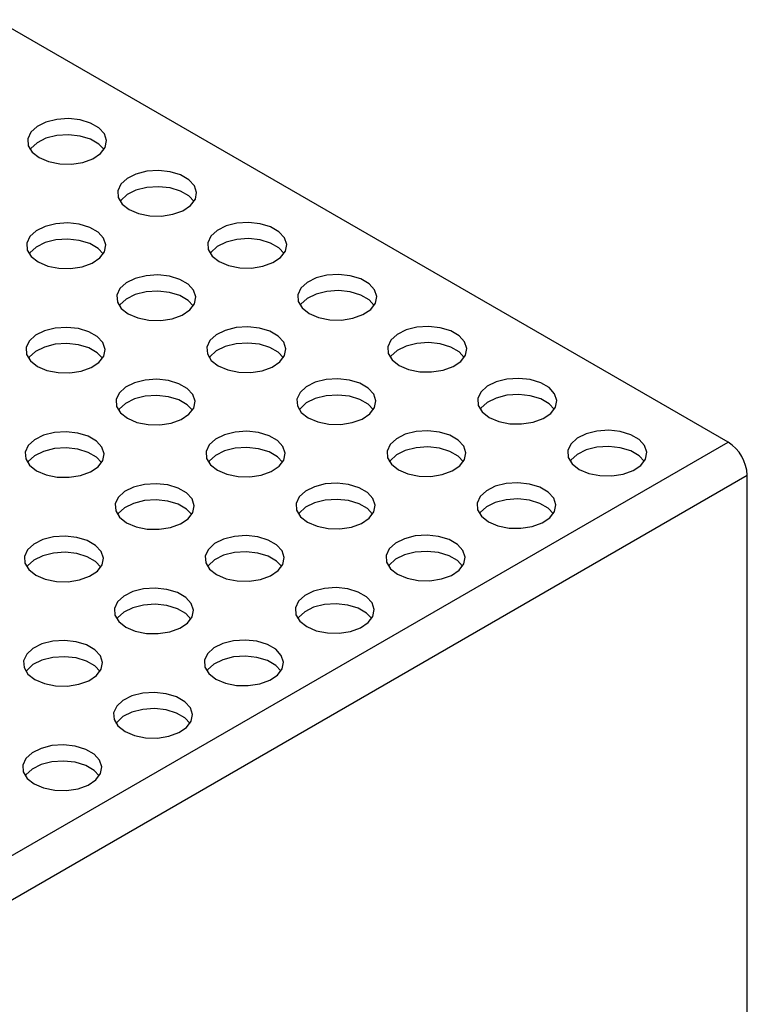
# Model space of a CAD drawing. Units: millimetres. Extents: x 0 to 420, y 0 to 297.
# Drawn here: x 378 to 397, y 138 to 163 of the extents above; entities that cross this region are included whole.
import ezdxf

# ---------------------------------------------------------------- set-up
doc = ezdxf.new("R2010")
doc.units = ezdxf.units.MM

msp = doc.modelspace()

# ---------------------------------------------------------------- linework, layer by layer
at = {"color": 7, "linetype": 'Continuous', "lineweight": 25}
for p, q in [((396.142, 152.0504), (377.6641, 162.7174)), ((307.7536, 101.0249), (396.142, 152.0504)), ((308.2374, 100.1869), (396.6257, 151.2125)), ((396.6257, 137.0196), (396.6257, 151.2125))]:
    msp.add_line(p, q, dxfattribs=at)
at = {"color": 7, "linetype": 'Continuous', "lineweight": 25, "flags": 128}
for points in [[(378.746, 159.2354), (378.9859, 159.1332), (379.2672, 159.0764), (379.5651, 159.0699), (379.853, 159.1145), (380.1054, 159.206), (380.2999, 159.3365), (380.4191, 159.4942), (380.4524, 159.6652), (380.397, 159.8343), (380.2577, 159.9864), (380.047, 160.1081), (379.7834, 160.1885), (379.4905, 160.2205), (379.1943, 160.2012), (378.9211, 160.1324), (378.6952, 160.0202), (378.5366, 159.8744), (378.4594, 159.7082), (378.4706, 159.5363), (378.569, 159.3738), (378.746, 159.2354)], [(380.3885, 159.4395), (380.2577, 159.5781), (380.047, 159.6998), (379.7834, 159.7802), (379.4905, 159.8122), (379.1943, 159.7929), (378.9211, 159.7241), (378.6952, 159.6119), (378.5366, 159.4662), (378.5177, 159.4395)], [(381.0189, 157.9233), (381.2587, 157.8211), (381.5401, 157.7643), (381.8379, 157.7579), (382.1259, 157.8024), (382.3783, 157.8939), (382.5727, 158.0244), (382.6919, 158.1821), (382.7253, 158.3531), (382.6699, 158.5222), (382.5306, 158.6743), (382.3198, 158.796), (382.0563, 158.8764), (381.7634, 158.9084), (381.4672, 158.8891), (381.1939, 158.8203), (380.968, 158.7081), (380.8094, 158.5624), (380.7323, 158.3961), (380.7434, 158.2242), (380.8419, 158.0618), (381.0189, 157.9233)], [(382.6614, 158.1274), (382.5306, 158.266), (382.3198, 158.3877), (382.0563, 158.4681), (381.7634, 158.5001), (381.4672, 158.4809), (381.1939, 158.412), (380.968, 158.2998), (380.8094, 158.1541), (380.7906, 158.1274)], [(378.7256, 156.5994), (378.9654, 156.4972), (379.2467, 156.4404), (379.5446, 156.4339), (379.8326, 156.4785), (380.0849, 156.57), (380.2794, 156.7005), (380.3986, 156.8582), (380.432, 157.0292), (380.3765, 157.1983), (380.2373, 157.3504), (380.0265, 157.4721), (379.7629, 157.5525), (379.4701, 157.5845), (379.1738, 157.5652), (378.9006, 157.4964), (378.6747, 157.3842), (378.5161, 157.2385), (378.4389, 157.0722), (378.4501, 156.9003), (378.5485, 156.7379), (378.7256, 156.5994)], [(383.2917, 156.6112), (383.5316, 156.509), (383.8129, 156.4522), (384.1108, 156.4458), (384.3987, 156.4903), (384.6511, 156.5819), (384.8455, 156.7123), (384.9647, 156.87), (384.9981, 157.041), (384.9427, 157.2101), (384.8034, 157.3622), (384.5926, 157.4839), (384.3291, 157.5643), (384.0362, 157.5963), (383.74, 157.577), (383.4668, 157.5082), (383.2408, 157.396), (383.0823, 157.2503), (383.0051, 157.0841), (383.0163, 156.9121), (383.1147, 156.7497), (383.2917, 156.6112)], [(380.3681, 156.8035), (380.2373, 156.9421), (380.0265, 157.0638), (379.7629, 157.1442), (379.4701, 157.1762), (379.1738, 157.157), (378.9006, 157.0881), (378.6747, 156.9759), (378.5161, 156.8302), (378.4973, 156.8035)], [(384.9342, 156.8153), (384.8034, 156.954), (384.5926, 157.0756), (384.3291, 157.156), (384.0362, 157.188), (383.74, 157.1688), (383.4668, 157.1), (383.2408, 156.9877), (383.0823, 156.842), (383.0634, 156.8153)], [(380.9984, 155.2873), (381.2382, 155.1851), (381.5196, 155.1283), (381.8175, 155.1219), (382.1054, 155.1664), (382.3578, 155.258), (382.5522, 155.3884), (382.6714, 155.5461), (382.7048, 155.7171), (382.6494, 155.8862), (382.5101, 156.0383), (382.2993, 156.16), (382.0358, 156.2404), (381.7429, 156.2724), (381.4467, 156.2531), (381.1735, 156.1843), (380.9475, 156.0721), (380.7889, 155.9264), (380.7118, 155.7602), (380.7229, 155.5882), (380.8214, 155.4258), (380.9984, 155.2873)], [(385.5646, 155.2991), (385.8044, 155.197), (386.0858, 155.1401), (386.3836, 155.1337), (386.6716, 155.1782), (386.924, 155.2698), (387.1184, 155.4002), (387.2376, 155.5579), (387.271, 155.7289), (387.2155, 155.898), (387.0763, 156.0501), (386.8655, 156.1718), (386.6019, 156.2522), (386.3091, 156.2842), (386.0128, 156.265), (385.7396, 156.1961), (385.5137, 156.0839), (385.3551, 155.9382), (385.278, 155.772), (385.2891, 155.6), (385.3875, 155.4376), (385.5646, 155.2991)], [(382.6409, 155.4914), (382.5101, 155.6301), (382.2993, 155.7517), (382.0358, 155.8321), (381.7429, 155.8641), (381.4467, 155.8449), (381.1735, 155.7761), (380.9475, 155.6638), (380.7889, 155.5181), (380.7701, 155.4914)], [(387.2071, 155.5032), (387.0763, 155.6419), (386.8655, 155.7636), (386.6019, 155.844), (386.3091, 155.876), (386.0128, 155.8567), (385.7396, 155.7879), (385.5137, 155.6756), (385.3551, 155.5299), (385.3363, 155.5032)], [(378.7051, 153.9634), (378.9449, 153.8612), (379.2263, 153.8044), (379.5241, 153.798), (379.8121, 153.8425), (380.0645, 153.934), (380.2589, 154.0645), (380.3781, 154.2222), (380.4115, 154.3932), (380.3561, 154.5623), (380.2168, 154.7144), (380.006, 154.8361), (379.7425, 154.9165), (379.4496, 154.9485), (379.1534, 154.9292), (378.8802, 154.8604), (378.6542, 154.7482), (378.4956, 154.6025), (378.4185, 154.4363), (378.4296, 154.2643), (378.5281, 154.1019), (378.7051, 153.9634)], [(383.2712, 153.9752), (383.5111, 153.873), (383.7924, 153.8162), (384.0903, 153.8098), (384.3782, 153.8543), (384.6306, 153.9459), (384.8251, 154.0763), (384.9443, 154.234), (384.9776, 154.405), (384.9222, 154.5741), (384.7829, 154.7262), (384.5722, 154.8479), (384.3086, 154.9283), (384.0157, 154.9603), (383.7195, 154.9411), (383.4463, 154.8722), (383.2204, 154.76), (383.0618, 154.6143), (382.9846, 154.4481), (382.9958, 154.2761), (383.0942, 154.1137), (383.2712, 153.9752)], [(387.8374, 153.9871), (388.0772, 153.8849), (388.3586, 153.828), (388.6565, 153.8216), (388.9444, 153.8661), (389.1968, 153.9577), (389.3912, 154.0881), (389.5104, 154.2458), (389.5438, 154.4168), (389.4884, 154.5859), (389.3491, 154.7381), (389.1383, 154.8597), (388.8748, 154.9401), (388.5819, 154.9721), (388.2857, 154.9529), (388.0125, 154.8841), (387.7865, 154.7718), (387.6279, 154.6261), (387.5508, 154.4599), (387.5619, 154.2879), (387.6604, 154.1255), (387.8374, 153.9871)], [(380.3476, 154.1675), (380.2168, 154.3062), (380.006, 154.4278), (379.7425, 154.5082), (379.4496, 154.5402), (379.1534, 154.521), (378.8802, 154.4521), (378.6542, 154.3399), (378.4956, 154.1942), (378.4768, 154.1675)], [(384.9137, 154.1793), (384.7829, 154.318), (384.5722, 154.4396), (384.3086, 154.5201), (384.0157, 154.552), (383.7195, 154.5328), (383.4463, 154.464), (383.2204, 154.3517), (383.0618, 154.206), (383.043, 154.1793)], [(389.4799, 154.1911), (389.3491, 154.3298), (389.1383, 154.4515), (388.8748, 154.5319), (388.5819, 154.5639), (388.2857, 154.5446), (388.0125, 154.4758), (387.7865, 154.3635), (387.6279, 154.2178), (387.6091, 154.1911)], [(390.1102, 152.675), (390.3501, 152.5728), (390.6314, 152.5159), (390.9293, 152.5095), (391.2172, 152.5541), (391.4696, 152.6456), (391.6641, 152.776), (391.7833, 152.9338), (391.8167, 153.1048), (391.7612, 153.2738), (391.6219, 153.426), (391.4112, 153.5477), (391.1476, 153.6281), (390.8547, 153.6601), (390.5585, 153.6408), (390.2853, 153.572), (390.0594, 153.4597), (389.9008, 153.314), (389.8236, 153.1478), (389.8348, 152.9758), (389.9332, 152.8134), (390.1102, 152.675)], [(380.9779, 152.6513), (381.2178, 152.5491), (381.4991, 152.4923), (381.797, 152.4859), (382.0849, 152.5304), (382.3373, 152.622), (382.5318, 152.7524), (382.651, 152.9101), (382.6843, 153.0811), (382.6289, 153.2502), (382.4896, 153.4023), (382.2788, 153.524), (382.0153, 153.6044), (381.7224, 153.6364), (381.4262, 153.6171), (381.153, 153.5483), (380.9271, 153.4361), (380.7685, 153.2904), (380.6913, 153.1242), (380.7025, 152.9522), (380.8009, 152.7898), (380.9779, 152.6513)], [(385.5441, 152.6631), (385.7839, 152.561), (386.0653, 152.5041), (386.3632, 152.4977), (386.6511, 152.5422), (386.9035, 152.6338), (387.0979, 152.7642), (387.2171, 152.9219), (387.2505, 153.0929), (387.1951, 153.262), (387.0558, 153.4142), (386.845, 153.5358), (386.5815, 153.6162), (386.2886, 153.6482), (385.9924, 153.629), (385.7192, 153.5602), (385.4932, 153.4479), (385.3346, 153.3022), (385.2575, 153.136), (385.2686, 152.964), (385.3671, 152.8016), (385.5441, 152.6631)], [(382.6204, 152.8554), (382.4896, 152.9941), (382.2788, 153.1157), (382.0153, 153.1962), (381.7224, 153.2281), (381.4262, 153.2089), (381.153, 153.1401), (380.9271, 153.0278), (380.7685, 152.8821), (380.7496, 152.8554)], [(387.1866, 152.8672), (387.0558, 153.0059), (386.845, 153.1276), (386.5815, 153.208), (386.2886, 153.24), (385.9924, 153.2207), (385.7192, 153.1519), (385.4932, 153.0396), (385.3346, 152.8939), (385.3158, 152.8672)], [(391.7527, 152.879), (391.6219, 153.0177), (391.4112, 153.1394), (391.1476, 153.2198), (390.8547, 153.2518), (390.5585, 153.2325), (390.2853, 153.1637), (390.0594, 153.0515), (389.9008, 152.9058), (389.882, 152.879)], [(378.6846, 151.3274), (378.9244, 151.2252), (379.2058, 151.1684), (379.5037, 151.162), (379.7916, 151.2065), (380.044, 151.2981), (380.2384, 151.4285), (380.3576, 151.5862), (380.391, 151.7572), (380.3356, 151.9263), (380.1963, 152.0784), (379.9855, 152.2001), (379.722, 152.2805), (379.4291, 152.3125), (379.1329, 152.2932), (378.8597, 152.2244), (378.6337, 152.1122), (378.4751, 151.9665), (378.398, 151.8003), (378.4091, 151.6283), (378.5076, 151.4659), (378.6846, 151.3274)], [(383.2508, 151.3392), (383.4906, 151.2371), (383.772, 151.1802), (384.0698, 151.1738), (384.3578, 151.2183), (384.6102, 151.3099), (384.8046, 151.4403), (384.9238, 151.598), (384.9572, 151.769), (384.9018, 151.9381), (384.7625, 152.0903), (384.5517, 152.2119), (384.2881, 152.2923), (383.9953, 152.3243), (383.6991, 152.3051), (383.4258, 152.2362), (383.1999, 152.124), (383.0413, 151.9783), (382.9642, 151.8121), (382.9753, 151.6401), (383.0738, 151.4777), (383.2508, 151.3392)], [(387.8169, 151.3511), (388.0568, 151.2489), (388.3381, 151.192), (388.636, 151.1856), (388.9239, 151.2301), (389.1763, 151.3217), (389.3708, 151.4521), (389.49, 151.6099), (389.5233, 151.7809), (389.4679, 151.9499), (389.3286, 152.1021), (389.1179, 152.2238), (388.8543, 152.3042), (388.5614, 152.3362), (388.2652, 152.3169), (387.992, 152.2481), (387.7661, 152.1358), (387.6075, 151.9901), (387.5303, 151.8239), (387.5415, 151.6519), (387.6399, 151.4895), (387.8169, 151.3511)], [(392.3831, 151.3629), (392.6229, 151.2607), (392.9043, 151.2039), (393.2022, 151.1974), (393.4901, 151.242), (393.7425, 151.3335), (393.9369, 151.464), (394.0561, 151.6217), (394.0895, 151.7927), (394.0341, 151.9618), (393.8948, 152.1139), (393.684, 152.2356), (393.4205, 152.316), (393.1276, 152.348), (392.8314, 152.3287), (392.5582, 152.2599), (392.3322, 152.1476), (392.1736, 152.0019), (392.0965, 151.8357), (392.1076, 151.6638), (392.2061, 151.5013), (392.3831, 151.3629)], [(384.8933, 151.5433), (384.7625, 151.682), (384.5517, 151.8037), (384.2881, 151.8841), (383.9953, 151.9161), (383.6991, 151.8968), (383.4258, 151.828), (383.1999, 151.7157), (383.0413, 151.57), (383.0225, 151.5433)], [(389.4594, 151.5551), (389.3286, 151.6938), (389.1179, 151.8155), (388.8543, 151.8959), (388.5614, 151.9279), (388.2652, 151.9086), (387.992, 151.8398), (387.7661, 151.7276), (387.6075, 151.5818), (387.5886, 151.5551)], [(394.0256, 151.567), (393.8948, 151.7056), (393.684, 151.8273), (393.4205, 151.9077), (393.1276, 151.9397), (392.8314, 151.9204), (392.5582, 151.8516), (392.3322, 151.7394), (392.1736, 151.5937), (392.1548, 151.567)], [(380.3271, 151.5315), (380.1963, 151.6702), (379.9855, 151.7918), (379.722, 151.8722), (379.4291, 151.9042), (379.1329, 151.885), (378.8597, 151.8162), (378.6337, 151.7039), (378.4751, 151.5582), (378.4563, 151.5315)], [(380.9574, 150.0153), (381.1973, 149.9132), (381.4786, 149.8563), (381.7765, 149.8499), (382.0644, 149.8944), (382.3168, 149.986), (382.5113, 150.1164), (382.6305, 150.2741), (382.6639, 150.4451), (382.6084, 150.6142), (382.4691, 150.7663), (382.2584, 150.888), (381.9948, 150.9684), (381.7019, 151.0004), (381.4057, 150.9812), (381.1325, 150.9123), (380.9066, 150.8001), (380.748, 150.6544), (380.6708, 150.4882), (380.682, 150.3162), (380.7804, 150.1538), (380.9574, 150.0153)], [(385.5236, 150.0272), (385.7634, 149.925), (386.0448, 149.8681), (386.3427, 149.8617), (386.6306, 149.9062), (386.883, 149.9978), (387.0774, 150.1282), (387.1966, 150.2859), (387.23, 150.4569), (387.1746, 150.626), (387.0353, 150.7782), (386.8245, 150.8998), (386.561, 150.9803), (386.2681, 151.0122), (385.9719, 150.993), (385.6987, 150.9242), (385.4727, 150.8119), (385.3142, 150.6662), (385.237, 150.5), (385.2481, 150.328), (385.3466, 150.1656), (385.5236, 150.0272)], [(390.0898, 150.039), (390.3296, 149.9368), (390.611, 149.88), (390.9088, 149.8735), (391.1968, 149.9181), (391.4492, 150.0096), (391.6436, 150.14), (391.7628, 150.2978), (391.7962, 150.4688), (391.7408, 150.6378), (391.6015, 150.79), (391.3907, 150.9117), (391.1272, 150.9921), (390.8343, 151.0241), (390.5381, 151.0048), (390.2648, 150.936), (390.0389, 150.8237), (389.8803, 150.678), (389.8032, 150.5118), (389.8143, 150.3399), (389.9128, 150.1774), (390.0898, 150.039)], [(382.5999, 150.2194), (382.4691, 150.3581), (382.2584, 150.4798), (381.9948, 150.5602), (381.7019, 150.5922), (381.4057, 150.5729), (381.1325, 150.5041), (380.9066, 150.3918), (380.748, 150.2461), (380.7292, 150.2194)], [(387.1661, 150.2312), (387.0353, 150.3699), (386.8245, 150.4916), (386.561, 150.572), (386.2681, 150.604), (385.9719, 150.5847), (385.6987, 150.5159), (385.4727, 150.4036), (385.3142, 150.2579), (385.2953, 150.2312)], [(391.7323, 150.243), (391.6015, 150.3817), (391.3907, 150.5034), (391.1272, 150.5838), (390.8343, 150.6158), (390.5381, 150.5965), (390.2648, 150.5277), (390.0389, 150.4155), (389.8803, 150.2698), (389.8615, 150.243)], [(383.2303, 148.7033), (383.4701, 148.6011), (383.7515, 148.5442), (384.0494, 148.5378), (384.3373, 148.5823), (384.5897, 148.6739), (384.7841, 148.8043), (384.9033, 148.962), (384.9367, 149.133), (384.8813, 149.3021), (384.742, 149.4543), (384.5312, 149.5759), (384.2677, 149.6563), (383.9748, 149.6883), (383.6786, 149.6691), (383.4054, 149.6003), (383.1794, 149.488), (383.0208, 149.3423), (382.9437, 149.1761), (382.9548, 149.0041), (383.0533, 148.8417), (383.2303, 148.7033)], [(387.7964, 148.7151), (388.0363, 148.6129), (388.3176, 148.5561), (388.6155, 148.5496), (388.9034, 148.5942), (389.1558, 148.6857), (389.3503, 148.8161), (389.4695, 148.9739), (389.5029, 149.1449), (389.4474, 149.3139), (389.3082, 149.4661), (389.0974, 149.5878), (388.8338, 149.6682), (388.5409, 149.7002), (388.2447, 149.6809), (387.9715, 149.6121), (387.7456, 149.4998), (387.587, 149.3541), (387.5098, 149.1879), (387.521, 149.016), (387.6194, 148.8535), (387.7964, 148.7151)], [(378.6641, 148.6914), (378.904, 148.5892), (379.1853, 148.5324), (379.4832, 148.526), (379.7711, 148.5705), (380.0235, 148.6621), (380.218, 148.7925), (380.3372, 148.9502), (380.3705, 149.1212), (380.3151, 149.2903), (380.1758, 149.4424), (379.9651, 149.5641), (379.7015, 149.6445), (379.4086, 149.6765), (379.1124, 149.6573), (378.8392, 149.5884), (378.6133, 149.4762), (378.4547, 149.3305), (378.3775, 149.1643), (378.3887, 148.9923), (378.4871, 148.8299), (378.6641, 148.6914)], [(380.3066, 148.8955), (380.1758, 149.0342), (379.9651, 149.1559), (379.7015, 149.2363), (379.4086, 149.2682), (379.1124, 149.249), (378.8392, 149.1802), (378.6133, 149.0679), (378.4547, 148.9222), (378.4358, 148.8955)], [(384.8728, 148.9073), (384.742, 149.046), (384.5312, 149.1677), (384.2677, 149.2481), (383.9748, 149.2801), (383.6786, 149.2608), (383.4054, 149.192), (383.1794, 149.0797), (383.0208, 148.934), (383.002, 148.9073)], [(389.4389, 148.9191), (389.3082, 149.0578), (389.0974, 149.1795), (388.8338, 149.2599), (388.5409, 149.2919), (388.2447, 149.2726), (387.9715, 149.2038), (387.7456, 149.0916), (387.587, 148.9459), (387.5682, 148.9191)], [(380.937, 147.3793), (381.1768, 147.2772), (381.4582, 147.2203), (381.756, 147.2139), (382.044, 147.2584), (382.2964, 147.35), (382.4908, 147.4804), (382.61, 147.6381), (382.6434, 147.8091), (382.588, 147.9782), (382.4487, 148.1304), (382.2379, 148.252), (381.9744, 148.3324), (381.6815, 148.3644), (381.3853, 148.3452), (381.112, 148.2764), (380.8861, 148.1641), (380.7275, 148.0184), (380.6504, 147.8522), (380.6615, 147.6802), (380.76, 147.5178), (380.937, 147.3793)], [(385.5031, 147.3912), (385.743, 147.289), (386.0243, 147.2321), (386.3222, 147.2257), (386.6101, 147.2703), (386.8625, 147.3618), (387.057, 147.4922), (387.1762, 147.65), (387.2095, 147.821), (387.1541, 147.99), (387.0148, 148.1422), (386.8041, 148.2639), (386.5405, 148.3443), (386.2476, 148.3763), (385.9514, 148.357), (385.6782, 148.2882), (385.4523, 148.1759), (385.2937, 148.0302), (385.2165, 147.864), (385.2277, 147.692), (385.3261, 147.5296), (385.5031, 147.3912)], [(382.5795, 147.5834), (382.4487, 147.7221), (382.2379, 147.8438), (381.9744, 147.9242), (381.6815, 147.9562), (381.3853, 147.9369), (381.112, 147.8681), (380.8861, 147.7558), (380.7275, 147.6101), (380.7087, 147.5834)], [(387.1456, 147.5952), (387.0148, 147.7339), (386.8041, 147.8556), (386.5405, 147.936), (386.2476, 147.968), (385.9514, 147.9487), (385.6782, 147.8799), (385.4523, 147.7677), (385.2937, 147.622), (385.2748, 147.5952)], [(378.6436, 146.0554), (378.8835, 145.9533), (379.1648, 145.8964), (379.4627, 145.89), (379.7506, 145.9345), (380.003, 146.0261), (380.1975, 146.1565), (380.3167, 146.3142), (380.3501, 146.4852), (380.2946, 146.6543), (380.1554, 146.8065), (379.9446, 146.9281), (379.681, 147.0085), (379.3881, 147.0405), (379.0919, 147.0213), (378.8187, 146.9525), (378.5928, 146.8402), (378.4342, 146.6945), (378.357, 146.5283), (378.3682, 146.3563), (378.4666, 146.1939), (378.6436, 146.0554)], [(383.2098, 146.0673), (383.4496, 145.9651), (383.731, 145.9082), (384.0289, 145.9018), (384.3168, 145.9463), (384.5692, 146.0379), (384.7636, 146.1683), (384.8828, 146.3261), (384.9162, 146.4971), (384.8608, 146.6661), (384.7215, 146.8183), (384.5107, 146.94), (384.2472, 147.0204), (383.9543, 147.0524), (383.6581, 147.0331), (383.3849, 146.9643), (383.1589, 146.852), (383.0004, 146.7063), (382.9232, 146.5401), (382.9344, 146.3681), (383.0328, 146.2057), (383.2098, 146.0673)], [(380.2861, 146.2595), (380.1554, 146.3982), (379.9446, 146.5199), (379.681, 146.6003), (379.3881, 146.6323), (379.0919, 146.613), (378.8187, 146.5442), (378.5928, 146.4319), (378.4342, 146.2862), (378.4154, 146.2595)], [(384.8523, 146.2713), (384.7215, 146.41), (384.5107, 146.5317), (384.2472, 146.6121), (383.9543, 146.6441), (383.6581, 146.6248), (383.3849, 146.556), (383.1589, 146.4438), (383.0004, 146.298), (382.9815, 146.2713)], [(380.9165, 144.7434), (381.1563, 144.6412), (381.4377, 144.5843), (381.7356, 144.5779), (382.0235, 144.6224), (382.2759, 144.714), (382.4703, 144.8444), (382.5895, 145.0021), (382.6229, 145.1731), (382.5675, 145.3422), (382.4282, 145.4944), (382.2174, 145.616), (381.9539, 145.6965), (381.661, 145.7284), (381.3648, 145.7092), (381.0916, 145.6404), (380.8656, 145.5281), (380.707, 145.3824), (380.6299, 145.2162), (380.641, 145.0442), (380.7395, 144.8818), (380.9165, 144.7434)], [(382.559, 144.9474), (382.4282, 145.0861), (382.2174, 145.2078), (381.9539, 145.2882), (381.661, 145.3202), (381.3648, 145.3009), (381.0916, 145.2321), (380.8656, 145.1198), (380.707, 144.9741), (380.6882, 144.9474)], [(378.6232, 143.4195), (378.863, 143.3173), (379.1444, 143.2604), (379.4422, 143.254), (379.7302, 143.2985), (379.9826, 143.3901), (380.177, 143.5205), (380.2962, 143.6782), (380.3296, 143.8492), (380.2742, 144.0183), (380.1349, 144.1705), (379.9241, 144.2921), (379.6606, 144.3725), (379.3677, 144.4045), (379.0715, 144.3853), (378.7982, 144.3165), (378.5723, 144.2042), (378.4137, 144.0585), (378.3366, 143.8923), (378.3477, 143.7203), (378.4462, 143.5579), (378.6232, 143.4195)], [(380.2657, 143.6235), (380.1349, 143.7622), (379.9241, 143.8839), (379.6606, 143.9643), (379.3677, 143.9963), (379.0715, 143.977), (378.7982, 143.9082), (378.5723, 143.7959), (378.4137, 143.6502), (378.3949, 143.6235)]]:
    msp.add_lwpolyline(points, dxfattribs=at)
at = {"color": 7, "linetype": 'Continuous', "lineweight": 25}
msp.add_arc((395.5754, 151.1647), 1.0514, 2.60548, 57.39452, dxfattribs=at)

doc.saveas('drawing.dxf')
